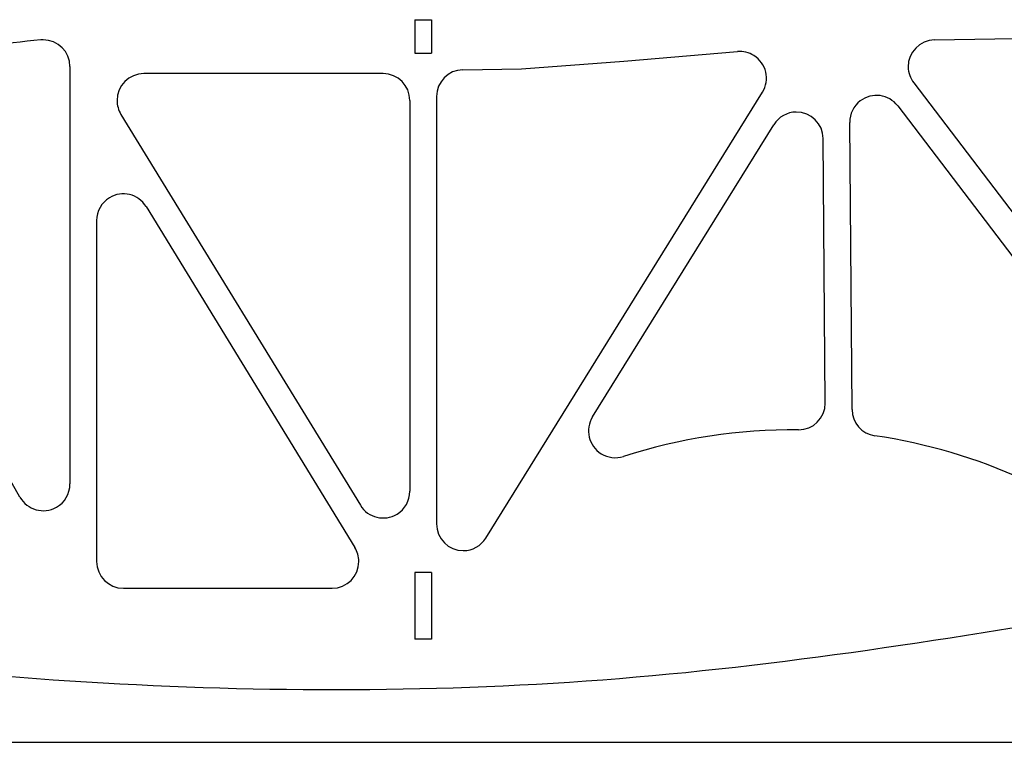
# Model space of a CAD drawing. Units: inches. Extents: x -891 to 1099, y -841 to 1138.
# Drawn here: x 170 to 465, y -155 to 61 of the extents above; entities that cross this region are included whole.
import ezdxf

# ---------------------------------------------------------------- set-up
doc = ezdxf.new("R2010")
doc.units = ezdxf.units.IN
doc.header["$MEASUREMENT"] = 0
doc.layers.add('CALQUE1', color=7, linetype='Continuous')

# ---------------------------------------------------------------- blocks, each defined once
blk = doc.blocks.new('block 6213')
at = {"layer": 'CALQUE1', "color": 7, "lineweight": 25, "true_color": 0xffffff}
blk.add_lwpolyline([(432.64, 35.31), (528.03, -89.8)], dxfattribs=at)
blk = doc.blocks.new('block 6214')
at = {"layer": 'CALQUE1', "color": 7, "lineweight": 25, "true_color": 0xffffff}
blk.add_open_spline([(432.64, 35.31), (429.96, 38.82), (424.94, 39.5), (421.43, 36.82), (419.42, 35.29), (418.26, 32.91), (418.28, 30.39)], degree=3, knots=[0, 0, 0, 0, 1, 1, 1, 2, 2, 2, 2], dxfattribs=at)
blk = doc.blocks.new('block 6215')
at = {"layer": 'CALQUE1', "color": 7, "lineweight": 25, "true_color": 0xffffff}
blk.add_lwpolyline([(437.42, 42.23), (528.17, -76.8)], dxfattribs=at)
blk = doc.blocks.new('block 6217')
at = {"layer": 'CALQUE1', "color": 7, "lineweight": 25, "true_color": 0xffffff}
blk.add_lwpolyline([(410.96, -53.54), (410.32, 25.53)], dxfattribs=at)
blk = doc.blocks.new('block 6218')
at = {"layer": 'CALQUE1', "color": 7, "lineweight": 25, "true_color": 0xffffff}
blk.add_open_spline([(410.32, 25.53), (410.28, 29.95), (406.67, 33.5), (402.25, 33.47), (399.51, 33.45), (396.97, 32.02), (395.52, 29.69)], degree=3, knots=[0, 0, 0, 0, 1, 1, 1, 2, 2, 2, 2], dxfattribs=at)
blk = doc.blocks.new('block 6219')
at = {"layer": 'CALQUE1', "color": 7, "lineweight": 25, "true_color": 0xffffff}
blk.add_lwpolyline([(418.97, -55.54), (418.28, 30.39)], dxfattribs=at)
blk = doc.blocks.new('block 6224')
at = {"layer": 'CALQUE1', "color": 7, "lineweight": 25, "true_color": 0xffffff}
blk.add_lwpolyline([(169.76, -81.76), (106.41, 30.69)], dxfattribs=at)
blk = doc.blocks.new('block 6225')
at = {"layer": 'CALQUE1', "color": 7, "lineweight": 25, "true_color": 0xffffff}
blk.add_lwpolyline([(341.24, -57.74), (395.52, 29.69)], dxfattribs=at)
blk = doc.blocks.new('block 6226')
at = {"layer": 'CALQUE1', "color": 7, "lineweight": 25, "true_color": 0xffffff}
blk.add_lwpolyline([(309.32, -94), (392.13, 39.39)], dxfattribs=at)
blk = doc.blocks.new('block 6270')
at = {"layer": 'CALQUE1', "color": 7, "lineweight": 25, "true_color": 0xffffff}
blk.add_lwpolyline([(-152.4, -155.13), (1097.6, -155.13)], dxfattribs=at)
blk = doc.blocks.new('block 6272')
at = {"layer": 'CALQUE1', "color": 7, "lineweight": 25, "true_color": 0xffffff}
blk.add_open_spline([(443.66, 55.08), (439.24, 55.01), (435.71, 51.37), (435.78, 46.95), (435.81, 45.24), (436.38, 43.59), (437.42, 42.23)], degree=3, knots=[0, 0, 0, 0, 1, 1, 1, 2, 2, 2, 2], dxfattribs=at)
blk = doc.blocks.new('block 6275')
at = {"layer": 'CALQUE1', "color": 7, "lineweight": 25, "true_color": 0xffffff}
blk.add_open_spline([(169.76, -81.76), (171.93, -85.61), (176.81, -86.97), (180.66, -84.8), (183.17, -83.39), (184.73, -80.72), (184.73, -77.83)], degree=3, knots=[0, 0, 0, 0, 1, 1, 1, 2, 2, 2, 2], dxfattribs=at)
blk = doc.blocks.new('block 6276')
at = {"layer": 'CALQUE1', "color": 7, "lineweight": 25, "true_color": 0xffffff}
blk.add_open_spline([(294.52, -89.78), (294.52, -94.2), (298.1, -97.78), (302.52, -97.78), (305.29, -97.78), (307.86, -96.35), (309.32, -94)], degree=3, knots=[0, 0, 0, 0, 1, 1, 1, 2, 2, 2, 2], dxfattribs=at)
blk = doc.blocks.new('block 6277')
at = {"layer": 'CALQUE1', "color": 7, "lineweight": 25, "true_color": 0xffffff}
blk.add_open_spline([(392.13, 39.39), (394.46, 43.15), (393.3, 48.08), (389.55, 50.41), (388.09, 51.32), (386.37, 51.73), (384.66, 51.58)], degree=3, knots=[0, 0, 0, 0, 1, 1, 1, 2, 2, 2, 2], dxfattribs=at)
blk = doc.blocks.new('block 6279')
at = {"layer": 'CALQUE1', "color": 7, "lineweight": 25, "true_color": 0xffffff}
blk.add_lwpolyline([(293.02, 61.11), (293.02, 51.11)], dxfattribs=at)
blk = doc.blocks.new('block 6280')
at = {"layer": 'CALQUE1', "color": 7, "lineweight": 25, "true_color": 0xffffff}
blk.add_lwpolyline([(293.02, -104.31), (293.02, -124.3)], dxfattribs=at)
blk = doc.blocks.new('block 6281')
at = {"layer": 'CALQUE1', "color": 7, "lineweight": 25, "true_color": 0xffffff}
blk.add_lwpolyline([(294.52, 38.13), (294.52, -89.78)], dxfattribs=at)
blk = doc.blocks.new('block 6282')
at = {"layer": 'CALQUE1', "color": 7, "lineweight": 25, "true_color": 0xffffff}
blk.add_lwpolyline([(288.02, 61.11), (288.02, 51.11)], dxfattribs=at)
blk = doc.blocks.new('block 6283')
at = {"layer": 'CALQUE1', "color": 7, "lineweight": 25, "true_color": 0xffffff}
blk.add_lwpolyline([(288.02, -104.31), (288.02, -124.3)], dxfattribs=at)
blk = doc.blocks.new('block 6284')
at = {"layer": 'CALQUE1', "color": 7, "lineweight": 25, "true_color": 0xffffff}
blk.add_lwpolyline([(286.52, 36.97), (286.52, -80.01)], dxfattribs=at)
blk = doc.blocks.new('block 6286')
at = {"layer": 'CALQUE1', "color": 7, "lineweight": 25, "true_color": 0xffffff}
blk.add_open_spline([(509.78, -101.65), (485.95, -81.24), (456.84, -67.98), (425.8, -63.39)], degree=3, dxfattribs=at)
blk = doc.blocks.new('block 6288')
at = {"layer": 'CALQUE1', "color": 7, "lineweight": 25, "true_color": 0xffffff}
blk.add_open_spline([(418.97, -55.54), (419, -59.48), (421.9, -62.81), (425.8, -63.39)], degree=3, dxfattribs=at)
blk = doc.blocks.new('block 6289')
at = {"layer": 'CALQUE1', "color": 7, "lineweight": 25, "true_color": 0xffffff}
blk.add_open_spline([(402.89, -61.61), (385.11, -61.45), (367.42, -64.14), (350.49, -69.58)], degree=3, dxfattribs=at)
blk = doc.blocks.new('block 6290')
at = {"layer": 'CALQUE1', "color": 7, "lineweight": 25, "true_color": 0xffffff}
blk.add_open_spline([(402.89, -61.61), (407.3, -61.64), (410.92, -58.09), (410.96, -53.68), (410.96, -53.63), (410.96, -53.59), (410.96, -53.54)], degree=3, knots=[0, 0, 0, 0, 1, 1, 1, 2, 2, 2, 2], dxfattribs=at)
blk = doc.blocks.new('block 6291')
at = {"layer": 'CALQUE1', "color": 7, "lineweight": 25, "true_color": 0xffffff}
blk.add_open_spline([(341.24, -57.74), (338.91, -61.49), (340.07, -66.43), (343.82, -68.76), (345.81, -70), (348.25, -70.29), (350.49, -69.58)], degree=3, knots=[0, 0, 0, 0, 1, 1, 1, 2, 2, 2, 2], dxfattribs=at)
blk = doc.blocks.new('block 6292')
at = {"layer": 'CALQUE1', "color": 7, "lineweight": 25, "true_color": 0xffffff}
blk.add_lwpolyline([(184.73, 47.08), (184.73, -77.83)], dxfattribs=at)
blk = doc.blocks.new('block 6293')
at = {"layer": 'CALQUE1', "color": 7, "lineweight": 25, "true_color": 0xffffff}
blk.add_lwpolyline([(192.73, 1), (192.73, -101.02)], dxfattribs=at)
blk = doc.blocks.new('block 6294')
at = {"layer": 'CALQUE1', "color": 7, "lineweight": 25, "true_color": 0xffffff}
blk.add_open_spline([(207.55, 5.18), (205.24, 8.95), (200.32, 10.13), (196.55, 7.83), (194.18, 6.37), (192.73, 3.79), (192.73, 1)], degree=3, knots=[0, 0, 0, 0, 1, 1, 1, 2, 2, 2, 2], dxfattribs=at)
blk = doc.blocks.new('block 6295')
at = {"layer": 'CALQUE1', "color": 7, "lineweight": 25, "true_color": 0xffffff}
blk.add_lwpolyline([(278.52, 44.97), (206.84, 44.97)], dxfattribs=at)
blk = doc.blocks.new('block 6296')
at = {"layer": 'CALQUE1', "color": 7, "lineweight": 25, "true_color": 0xffffff}
blk.add_open_spline([(286.52, 36.97), (286.52, 41.38), (282.94, 44.97), (278.52, 44.97)], degree=3, dxfattribs=at)
blk = doc.blocks.new('block 6297')
at = {"layer": 'CALQUE1', "color": 7, "lineweight": 25, "true_color": 0xffffff}
blk.add_open_spline([(206.84, 44.97), (202.42, 44.97), (198.84, 41.38), (198.84, 36.97), (198.84, 35.49), (199.25, 34.04), (200.02, 32.79)], degree=3, knots=[0, 0, 0, 0, 1, 1, 1, 2, 2, 2, 2], dxfattribs=at)
blk = doc.blocks.new('block 6298')
at = {"layer": 'CALQUE1', "color": 7, "lineweight": 25, "true_color": 0xffffff}
blk.add_lwpolyline([(200.02, 32.79), (271.7, -84.19)], dxfattribs=at)
blk = doc.blocks.new('block 6299')
at = {"layer": 'CALQUE1', "color": 7, "lineweight": 25, "true_color": 0xffffff}
blk.add_open_spline([(271.7, -84.19), (274.01, -87.96), (278.93, -89.14), (282.7, -86.84), (285.08, -85.38), (286.52, -82.8), (286.52, -80.01)], degree=3, knots=[0, 0, 0, 0, 1, 1, 1, 2, 2, 2, 2], dxfattribs=at)
blk = doc.blocks.new('block 6300')
at = {"layer": 'CALQUE1', "color": 7, "lineweight": 25, "true_color": 0xffffff}
blk.add_lwpolyline([(207.55, 5.18), (270.07, -96.84)], dxfattribs=at)
blk = doc.blocks.new('block 6301')
at = {"layer": 'CALQUE1', "color": 7, "lineweight": 25, "true_color": 0xffffff}
blk.add_lwpolyline([(200.73, -109.02), (263.25, -109.02)], dxfattribs=at)
blk = doc.blocks.new('block 6302')
at = {"layer": 'CALQUE1', "color": 7, "lineweight": 25, "true_color": 0xffffff}
blk.add_open_spline([(192.73, -101.02), (192.73, -105.44), (196.31, -109.02), (200.73, -109.02)], degree=3, dxfattribs=at)
blk = doc.blocks.new('block 6303')
at = {"layer": 'CALQUE1', "color": 7, "lineweight": 25, "true_color": 0xffffff}
blk.add_open_spline([(263.25, -109.02), (267.67, -109.02), (271.25, -105.44), (271.25, -101.02), (271.25, -99.54), (270.84, -98.1), (270.07, -96.84)], degree=3, knots=[0, 0, 0, 0, 1, 1, 1, 2, 2, 2, 2], dxfattribs=at)
blk = doc.blocks.new('block 6305')
at = {"layer": 'CALQUE1', "color": 7, "lineweight": 25, "true_color": 0xffffff}
blk.add_lwpolyline([(443.66, 55.08), (485.79, 55.74)], dxfattribs=at)
blk = doc.blocks.new('block 6307')
at = {"layer": 'CALQUE1', "color": 7, "lineweight": 25, "true_color": 0xffffff}
blk.add_lwpolyline([(302.41, 46.13), (320.01, 46.37)], dxfattribs=at)
blk = doc.blocks.new('block 6308')
at = {"layer": 'CALQUE1', "color": 7, "lineweight": 25, "true_color": 0xffffff}
blk.add_open_spline([(302.41, 46.13), (298.04, 46.07), (294.52, 42.5), (294.52, 38.13)], degree=3, dxfattribs=at)
blk = doc.blocks.new('block 6309')
at = {"layer": 'CALQUE1', "color": 7, "lineweight": 25, "true_color": 0xffffff}
blk.add_lwpolyline([(320.01, 46.37), (350.63, 48.71)], dxfattribs=at)
blk = doc.blocks.new('block 6310')
at = {"layer": 'CALQUE1', "color": 7, "lineweight": 25, "true_color": 0xffffff}
blk.add_lwpolyline([(350.63, 48.71), (384.66, 51.58)], dxfattribs=at)
blk = doc.blocks.new('block 6320')
at = {"layer": 'CALQUE1', "color": 7, "lineweight": 25, "true_color": 0xffffff}
blk.add_open_spline([(176, 55.05), (153.96, 53.03), (132.19, 48.74), (111.03, 42.27)], degree=3, dxfattribs=at)
blk = doc.blocks.new('block 6322')
at = {"layer": 'CALQUE1', "color": 7, "lineweight": 25, "true_color": 0xffffff}
blk.add_open_spline([(184.73, 47.08), (184.73, 51.5), (181.15, 55.08), (176.73, 55.08), (176.49, 55.08), (176.24, 55.07), (176, 55.05)], degree=3, knots=[0, 0, 0, 0, 1, 1, 1, 2, 2, 2, 2], dxfattribs=at)
blk = doc.blocks.new('block 6357')
at = {"layer": 'CALQUE1', "color": 7, "lineweight": 25, "true_color": 0xffffff}
blk.add_lwpolyline([(293.02, -124.3), (288.02, -124.3)], dxfattribs=at)
blk = doc.blocks.new('block 6358')
at = {"layer": 'CALQUE1', "color": 7, "lineweight": 25, "true_color": 0xffffff}
blk.add_lwpolyline([(293.02, -104.31), (288.02, -104.31)], dxfattribs=at)
blk = doc.blocks.new('block 6359')
at = {"layer": 'CALQUE1', "color": 7, "lineweight": 25, "true_color": 0xffffff}
blk.add_lwpolyline([(288.02, 61.11), (293.02, 61.11)], dxfattribs=at)
blk = doc.blocks.new('block 6360')
at = {"layer": 'CALQUE1', "color": 7, "lineweight": 25, "true_color": 0xffffff}
blk.add_lwpolyline([(288.02, 51.11), (293.02, 51.11)], dxfattribs=at)
blk = doc.blocks.new('block 6548')
at = {"layer": 'CALQUE1', "color": 7, "lineweight": 25, "true_color": 0xffffff}
blk.add_lwpolyline([(468.09, -120.76), (463.15, -121.57), (458.21, -122.36), (453.28, -123.15), (448.34, -123.93), (443.4, -124.69), (438.46, -125.44), (433.51, -126.18), (428.57, -126.91), (423.63, -127.62), (418.68, -128.31), (413.74, -128.99), (408.79, -129.66), (403.84, -130.3), (398.89, -130.93), (393.94, -131.54), (388.98, -132.14), (384.03, -132.71), (379.07, -133.26), (374.11, -133.79), (369.15, -134.3), (364.19, -134.79), (359.23, -135.25), (354.26, -135.69), (349.29, -136.1), (344.32, -136.49), (339.35, -136.86), (334.37, -137.2), (329.4, -137.51), (324.42, -137.81), (319.44, -138.07), (314.45, -138.32), (309.47, -138.54), (304.48, -138.73), (299.49, -138.9), (294.5, -139.05), (289.51, -139.18), (284.52, -139.28), (279.53, -139.36), (274.54, -139.42), (269.54, -139.46), (264.55, -139.47), (259.56, -139.46), (254.56, -139.43), (249.57, -139.38), (244.57, -139.31), (239.58, -139.22), (234.58, -139.1), (229.59, -138.97), (224.6, -138.81), (219.6, -138.63), (214.61, -138.44), (209.62, -138.22), (204.63, -137.98), (199.64, -137.73), (194.66, -137.45), (189.67, -137.15), (184.69, -136.84), (179.7, -136.5), (174.72, -136.15), (169.74, -135.78), (164.77, -135.39)], dxfattribs=at)

msp = doc.modelspace()

# ---------------------------------------------------------------- block references
at = {"layer": 'CALQUE1'}
for name in ['block 6548', 'block 6282', 'block 6359', 'block 6279', 'block 6320', 'block 6322', 'block 6272', 'block 6305', 'block 6360', 'block 6310', 'block 6277', 'block 6309', 'block 6292', 'block 6297', 'block 6295', 'block 6296', 'block 6308', 'block 6307', 'block 6215', 'block 6226', 'block 6214', 'block 6284', 'block 6281', 'block 6298', 'block 6218', 'block 6213', 'block 6224', 'block 6225', 'block 6219', 'block 6217', 'block 6294', 'block 6300', 'block 6293', 'block 6290', 'block 6288', 'block 6291', 'block 6289', 'block 6286', 'block 6275', 'block 6299', 'block 6276', 'block 6303', 'block 6302', 'block 6283', 'block 6358', 'block 6280', 'block 6301', 'block 6357', 'block 6270']:
    msp.add_blockref(name, (0, 0), dxfattribs=at)

doc.saveas('drawing.dxf')
